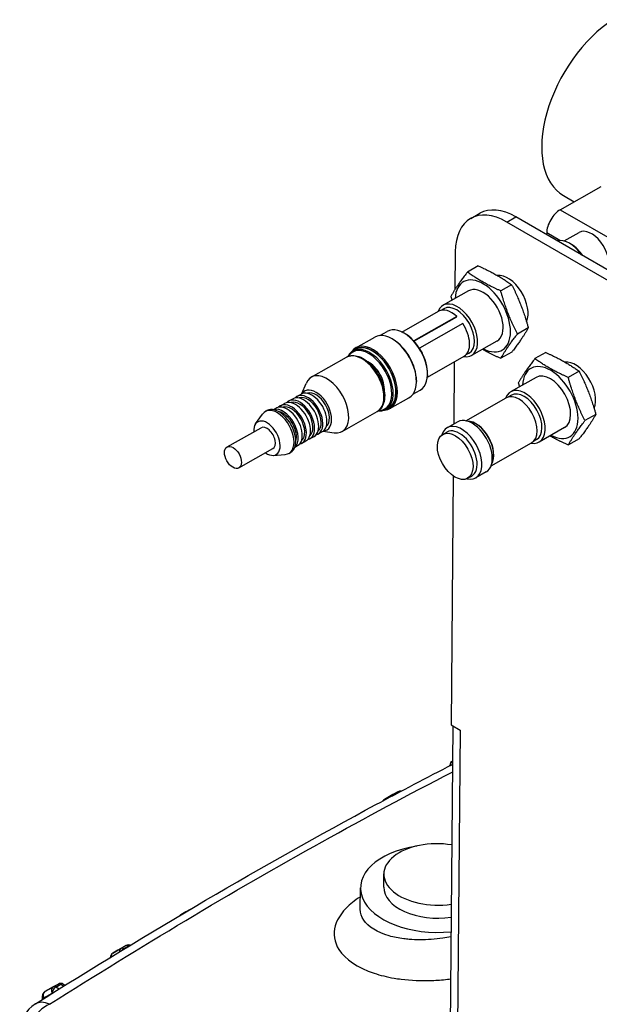
# Model space of a CAD drawing. Units: millimetres. Extents: x 283 to 3800, y 35 to 4953.
# Drawn here: x 831 to 985, y 3817 to 4078 of the extents above; entities that cross this region are included whole.
import ezdxf

# ---------------------------------------------------------------- set-up
doc = ezdxf.new("R2010")
doc.units = ezdxf.units.MM
doc.header["$LTSCALE"] = 18.181818
doc.layers.add('Visible Edges(Hillmar_metric)', color=7, linetype='Continuous', lineweight=25)
doc.layers.add('Visible Tangent Edges(Hillmar_Metric)', color=7, linetype='Continuous', lineweight=25, true_color=0xc0c0c0)

msp = doc.modelspace()

# ---------------------------------------------------------------- linework, layer by layer
at = {"layer": 'Visible Edges(Hillmar_metric)'}
for p, q in [((974.4464, 4027.7457), (985.303, 4033.8886)), ((975.3275, 4031.4865), (978.1637, 4029.849)), ((950.7068, 4025.4373), (953.0978, 4026.7903)), ((1000.7409, 4001.105), (960.243, 4024.4865)), ((1003.132, 4002.4579), (962.634, 4025.8394)), ((970.84, 4021.5813), (970.8359, 4021.1041)), ((975.4386, 4019.4631), (979.412, 4021.7113)), ((977.4521, 4018.5256), (977.0157, 4018.7879)), ((946.609, 4016.6157), (946.5229, 4006.5952)), ((952.7164, 4012.8518), (949.8384, 4011.2233)), ((961.5499, 4007.8694), (958.6719, 4006.241)), ((950.1448, 4006.2477), (943.4023, 4002.4325)), ((932.485, 3995.3412), (942.2123, 4000.8453)), ((943.603, 4001.5371), (942.7913, 4001.0778)), ((947.0313, 3999.4524), (935.6127, 3992.9914)), ((935.6401, 3992.9616), (947.0138, 3999.3973)), ((948.5852, 3997.6134), (937.1113, 3991.1211)), ((947.0138, 3999.3973), (947.0313, 3999.4524)), ((926.6395, 3994.4099), (928.5701, 3995.5023)), ((933.0376, 3995.052), (932.8454, 3995.1568)), ((965.9777, 3996.4518), (963.0997, 3994.8233)), ((920.2243, 3991.1455), (925.2637, 3993.997)), ((930.1789, 3993.3552), (930.0043, 3993.4601)), ((957.6661, 3992.9553), (950.9235, 3989.1402)), ((919.481, 3990.3594), (920.201, 3990.7668)), ((937.1113, 3991.1211), (937.0818, 3991.0943)), ((950.2593, 3989.7733), (949.4477, 3989.3141)), ((961.572, 3990.0165), (958.694, 3988.388)), ((970.6078, 3989.9283), (967.7298, 3988.2998)), ((908.4646, 3983.3947), (917.8017, 3988.678)), ((939.2228, 3983.4334), (948.9502, 3988.9375)), ((946.3586, 3987.4711), (946.2168, 3970.9781)), ((979.4413, 3984.946), (976.5633, 3983.3175)), ((936.3328, 3982.4793), (936.3328, 3982.2757)), ((939.2595, 3984.0561), (939.2503, 3983.8374)), ((968.0362, 3983.3242), (961.2936, 3979.5091)), ((905.9614, 3979.0373), (907.0912, 3981.7632)), ((935.4143, 3978.9022), (937.3449, 3979.9946)), ((902.4828, 3977.0854), (903.5627, 3977.6964)), ((904.6606, 3978.3176), (905.7495, 3978.9338)), ((929.3125, 3975.0839), (934.3519, 3977.9355)), ((949.3911, 3971.8602), (960.1037, 3977.9218)), ((961.4943, 3978.6136), (960.6827, 3978.1544)), ((896.266, 3974.2989), (896.716, 3974.5535)), ((898.437, 3974.7961), (899.2072, 3975.2319)), ((900.2961, 3975.848), (901.3849, 3976.4641)), ((916.6126, 3968.9947), (925.9497, 3974.2779)), ((928.2559, 3974.8517), (928.9758, 3975.259)), ((893.6791, 3971.0254), (895.5267, 3973.6228)), ((947.2773, 3971.5781), (944.5032, 3970.0085)), ((983.8691, 3973.5283), (980.9911, 3971.8998)), ((886.1342, 3964.91), (895.1332, 3970.002)), ((910.3016, 3968.3484), (911.3905, 3968.9645)), ((911.5883, 3969.0928), (914.5068, 3968.6576)), ((943.3088, 3968.2358), (944.399, 3968.8527)), ((975.5574, 3970.0319), (968.8149, 3966.2167)), ((905.937, 3965.8787), (907.0259, 3966.4949)), ((908.1238, 3967.1161), (909.2037, 3967.7271)), ((968.1507, 3966.8499), (967.3391, 3966.3906)), ((979.4634, 3967.093), (976.5854, 3965.4645)), ((889.268, 3959.3715), (898.2671, 3964.4635)), ((904.078, 3964.8269), (904.8481, 3965.2626)), ((956.1289, 3959.9525), (966.8415, 3966.0141)), ((898.3956, 3962.69), (901.5735, 3962.9363)), ((902.5338, 3963.2219), (902.9837, 3963.4765)), ((946.0986, 3957.2252), (945.5322, 3891.3093)), ((949.8899, 3956.605), (950.9801, 3957.2219)), ((954.7985, 3958.2857), (952.0245, 3956.7161)), ((945.9286, 3891.0804), (945.1375, 3799.0226)), ((945.5322, 3891.3093), (947.9323, 3889.9235)), ((947.9323, 3889.9131), (947.9233, 3889.9183)), ((947.9323, 3889.9235), (947.9323, 3889.9131)), ((945.1922, 3880.5021), (945.196, 3880.6811)), ((945.8485, 3881.7652), (945.8417, 3881.7613)), ((929.1934, 3872.3411), (927.8435, 3871.5773)), ((931.434, 3873.597), (929.1979, 3872.3437)), ((909.1746, 3859.1507), (909.1746, 3859.1522)), ((927.6478, 3848.3755), (927.6775, 3851.8238)), ((921.4574, 3842.4943), (921.5061, 3848.163)), ((875.1988, 3841.7891), (873.8489, 3841.0253)), ((876.3804, 3842.4514), (875.2033, 3841.7917)), ((857.2006, 3831.6051), (855.8507, 3830.8413)), ((859.4413, 3832.861), (857.2051, 3831.6077)), ((855.2043, 3829.7252), (855.2051, 3829.7611)), ((839.2024, 3821.4211), (837.8526, 3820.6573)), ((841.4431, 3822.677), (839.2069, 3821.4237)), ((842.7017, 3822.6689), (843.2522, 3822.3511)), ((837.1849, 3818.5572), (837.2069, 3819.5771))]:
    msp.add_line(p, q, dxfattribs=at)
for centre, radius, start, end in [((946.4684, 3880.6536), 1.2727, 119.502688, 178.766132), ((932.0563, 3872.4867), 1.2727, 80.876147, 119.268677), ((928.4703, 3870.4696), 1.2727, 119.502688, 146.951998), ((874.4757, 3839.9177), 1.2727, 119.502688, 138.620487), ((856.4775, 3829.7337), 1.2727, 119.502688, 178.766132), ((860.0635, 3831.7507), 1.2727, 70.088841, 119.268677), ((842.0654, 3821.5667), 1.2727, 60, 119.268677), ((838.4793, 3819.5497), 1.2727, 119.502688, 178.766132), ((840.0837, 3809.858), 8.9091, 122.198906, 178.174934)]:
    msp.add_arc(centre, radius, start, end, dxfattribs=at)
for centre, major_axis, ratio, start_param, end_param in [((989.3275, 4055.7352), (-14, -24.2487), 0.57735027, 3.97130577, 6.28318531), ((960.1083, 4008.8219), (-9.4016, 16.6154), 0.58307905, 5.50282334, 7.07361966), ((962.4994, 4010.1748), (-9.4016, 16.6154), 0.58307905, 5.50282334, 6.28318531), ((974.4108, 4023.6018), (-2.5251, -4.3736), 0.57735027, 3.91701838, 5.48781471), ((982.7025, 4015.8959), (-3.2906, 5.8154), 0.58307905, 3.62922449, 6.28318531), ((976.8531, 4012.5861), (-3.7606, 6.6462), 0.58307905, 4.86101946, 6.14462721), ((977.3031, 4012.8407), (3.4473, -6.0923), 0.58307905, 1.69268374, 2.34108387), ((960.5134, 4003.3405), (-3.7606, 6.6462), 0.58307905, 3.54766002, 6.0429908), ((953.9054, 3999.6015), (-5.1201, 9.0487), 0.58307905, 2.39571144, 7.02906652), ((953.9054, 3999.6015), (3.7606, -6.6462), 0.58307905, 0, 3.14159267), ((947.1629, 3995.7863), (3.7606, -6.6462), 0.58307905, 5.82269188, 9.88527139), ((945.5813, 3994.8914), (-3.3689, 5.9539), 0.58307905, 5.20836347, 6.28318531), ((946.9311, 3995.6552), (-3.3282, 5.8819), 0.58307905, 3.14159267, 6.28318531), ((945.5813, 3994.8914), (3.3689, -5.9539), 0.58307905, 0, 1.70122436), ((929.8078, 3985.9663), (-4.5441, 8.0308), 0.58307905, 3.14159265, 6.28318531), ((932.9575, 3987.7485), (-4.3874, 7.7539), 0.58307905, 3.14159265, 6.28318531), ((933.1465, 3987.8554), (4.2621, -7.5323), 0.58307905, 0.75259306, 2.38899959), ((929.9878, 3986.0681), (4.4187, -7.8093), 0.58307905, 0.80050878, 2.34108387), ((923.8684, 3982.6055), (-4.3874, 7.7539), 0.58307905, 2.75608017, 6.66869779), ((923.6885, 3982.5037), (-4.2621, 7.5323), 0.58307905, 2.8272168, 6.59756116), ((924.7684, 3983.1147), (-4.5441, 8.0308), 0.58307905, 2.86568015, 6.55909781), ((924.5884, 3983.0129), (-4.4187, 7.8093), 0.58307905, 3.02242389, 6.40235408), ((924.5884, 3983.0129), (-4.3874, 7.7539), 0.58307905, 3.14159265, 6.28318531), ((934.1074, 3988.3991), (-3.3689, 5.9539), 0.58307905, 4.38347654, 4.84281701), ((923.6885, 3982.5037), (2.8832, -5.0954), 0.58307905, 0.71019627, 2.43139639), ((971.7968, 3976.678), (-5.1201, 9.0487), 0.58307905, 2.39571144, 7.02906652), ((978.4048, 3980.4171), (-3.7606, 6.6462), 0.58307905, 3.54766002, 6.0429908), ((912.5386, 3976.1947), (-4.074, 7.2), 0.58307905, 2.71434182, 6.71043614), ((971.7968, 3976.678), (3.7606, -6.6462), 0.58307905, 0, 3.14159265), ((908.57, 3973.9491), (-2.8205, 4.9846), 0.58307905, 3.14159265, 6.28318531), ((909.6589, 3974.5653), (-2.916, 5.1535), 0.58307905, 2.86804845, 6.55672951), ((909.6589, 3974.5653), (-2.5071, 4.4308), 0.58307905, 3.24615399, 6.17862397), ((965.0543, 3972.8629), (3.7606, -6.6462), 0.58307905, 5.82269188, 9.88527139), ((964.8225, 3972.7317), (-3.3282, 5.8819), 0.58307905, 3.14159267, 6.28318531), ((904.2054, 3971.4795), (-2.8205, 4.9846), 0.58307905, 3.14159265, 6.28318531), ((905.3033, 3972.1007), (-2.8205, 4.9846), 0.58307905, 2.95157911, 6.47319886), ((905.3033, 3972.1007), (-2.5071, 4.4308), 0.58307905, 3.2418067, 6.18297126), ((906.3832, 3972.7118), (-2.8205, 4.9846), 0.58307905, 3.14159265, 6.28318531), ((907.4811, 3973.333), (-2.8205, 4.9846), 0.58307905, 2.95157911, 6.47319886), ((907.4811, 3973.333), (-2.5071, 4.4308), 0.58307905, 3.2418067, 6.18297126), ((963.4726, 3971.9679), (3.3689, -5.9539), 0.58307905, 0, 3.14159265), ((899.3999, 3968.7604), (-3.1339, 5.5385), 0.58307905, 2.87529593, 6.54948203), ((899.8499, 3969.015), (-3.1339, 5.5385), 0.58307905, 3.14159265, 6.28318531), ((900.9388, 3969.6311), (-2.8205, 4.9846), 0.58307905, 3.26765314, 6.15712482), ((902.0276, 3970.2472), (-2.8205, 4.9846), 0.58307905, 3.14159265, 6.28318531), ((903.1165, 3970.8634), (-2.8205, 4.9846), 0.58307905, 2.95315537, 6.47162259), ((900.9388, 3969.6311), (2.5071, -4.4308), 0.58307905, 0.47411722, 2.66747543), ((903.1165, 3970.8634), (-2.5071, 4.4308), 0.58307905, 3.24615399, 6.17862397), ((896.7002, 3967.2328), (-2.4444, 4.32), 0.58307905, 2.26663015, 7.15814781), ((951.0379, 3964.9319), (-3.7606, 6.6462), 0.58307905, 3.14159265, 6.28318531), ((951.9988, 3965.4756), (3.3689, -5.9539), 0.58307905, 0.3111215, 2.83047116), ((951.9988, 3965.4756), (-3.3282, 5.8819), 0.58307905, 3.50325694, 5.92152102), ((896.7002, 3967.2328), (-1.5669, 2.7692), 0.58307905, 3.14159265, 6.28318531), ((948.2639, 3963.3623), (3.7606, -6.6462), 0.58307905, 5.77385554, 9.93410773), ((947.6896, 3963.0373), (-3.2906, 5.8154), 0.58307905, 3.14159265, 6.28318531), ((952.7054, 3892.6242), (-6.763, 0.0581), 0.57156407, 0.72836155, 0.7903349), ((941.869, 3847.988), (-20.3629, 0.175), 0.57156407, 4.98887669, 8.03614836), ((941.9009, 3851.7015), (-14.2235, 0.1222), 0.57156407, 4.45003262, 8.116338), ((941.8713, 3848.2532), (-14.2235, 0.1222), 0.57156407, 0, 1.83315269), ((840.0837, 3809.858), (-4.7473, 7.5389), 0.54960074, 6.28277969, 6.28318536)]:
    msp.add_ellipse(centre, major_axis=major_axis, ratio=ratio, start_param=start_param, end_param=end_param, dxfattribs=at)
for centre, major_axis in [((946.5993, 3962.4204), (-3.2906, 5.8154)), ((887.7011, 3962.1408), (-1.5669, 2.7692))]:
    msp.add_ellipse(centre, major_axis=major_axis, ratio=0.58307905, dxfattribs=at)
for points, weights in [([(949.8384, 4011.2233), (947.0977, 4007.7013), (945.4328, 4004.788)], [2.10554224339, 2.43127076202, 2.10554224339]), ([(958.6719, 4006.241), (953.7173, 4008.4278), (949.8384, 4011.2233)], [2.1152289326, 2.44245598727, 2.1152289326]), ([(952.7164, 4012.8518), (957.671, 4010.6649), (961.5499, 4007.8694)], [2.04226928841, 2.35820944685, 2.04226928841]), ([(961.5499, 4007.8694), (964.3016, 4002.4649), (965.9777, 3996.4518)], [2.05158017963, 2.36896073794, 2.05158017963]), ([(963.0997, 3994.8233), (960.3479, 4000.2278), (958.6719, 4006.241)], [2.10591804139, 2.43170469617, 2.10591804139]), ([(945.4328, 4004.788), (945.581, 4004.2562), (945.7296, 4003.7494)], [2.08661595061, 2.11163732728, 2.13277971941]), ([(965.9777, 3996.4518), (964.3127, 3993.5385), (961.572, 3990.0165)], [2.0705064724, 2.3908149384, 2.0705064724]), ([(958.694, 3988.388), (960.359, 3991.3013), (963.0997, 3994.8233)], [2.08692046096, 2.40976817983, 2.08692046096]), ([(953.849, 3990.7955), (955.9547, 3989.5971), (958.694, 3988.388)], [2.23779666861, 2.24348858284, 2.0773050594]), ([(970.6078, 3989.9283), (975.5624, 3987.7415), (979.4413, 3984.946)], [2.04226928841, 2.35820944685, 2.04226928841]), ([(967.7298, 3988.2998), (964.9891, 3984.7778), (963.3242, 3981.8645)], [2.10554224339, 2.43127076202, 2.10554224339]), ([(976.5633, 3983.3175), (971.6087, 3985.5043), (967.7298, 3988.2998)], [2.1152289326, 2.44245598727, 2.1152289326]), ([(979.4413, 3984.946), (982.193, 3979.5415), (983.8691, 3973.5283)], [2.05158017963, 2.36896073794, 2.05158017963]), ([(963.3242, 3981.8645), (963.4724, 3981.3327), (963.621, 3980.8259)], [2.08661595061, 2.11163732728, 2.13277971941]), ([(980.9911, 3971.8998), (978.2393, 3977.3043), (976.5633, 3983.3175)], [2.10591804139, 2.43170469617, 2.10591804139]), ([(976.5854, 3965.4645), (978.2504, 3968.3778), (980.9911, 3971.8998)], [2.08692046096, 2.40976817983, 2.08692046096]), ([(983.8691, 3973.5283), (982.2041, 3970.615), (979.4634, 3967.093)], [2.0705064724, 2.3908149384, 2.0705064724]), ([(971.7403, 3967.872), (973.8461, 3966.6736), (976.5854, 3965.4645)], [2.23779666861, 2.24348858284, 2.0773050594])]:
    msp.add_rational_spline(points, weights, degree=2, dxfattribs=at)
for points, knots in [([(917.8017, 3988.678), (918.252, 3988.9328), (918.7633, 3989.0763), (919.8684, 3989.1391), (920.4652, 3989.044), (921.7113, 3988.6186), (922.362, 3988.2677), (923.6273, 3987.3479), (924.2411, 3986.775), (925.364, 3985.4743), (925.8733, 3984.7475), (926.7414, 3983.2116), (927.1005, 3982.403), (927.6342, 3980.7776), (927.8084, 3979.9612), (927.9475, 3978.3939), (927.9117, 3977.6433), (927.6148, 3976.2933), (927.3564, 3975.69), (926.7003, 3974.8175), (926.3501, 3974.5045), (925.9497, 3974.2779)], [0.79043436, 0.79043436, 0.79043436, 0.79043436, 1.0704511, 1.0704511, 1.37080314, 1.37080314, 1.69820649, 1.69820649, 2.03106176, 2.03106176, 2.36204157, 2.36204157, 2.69205269, 2.69205269, 3.02303614, 3.02303614, 3.35588847, 3.35588847, 3.6830825, 3.6830825, 3.93202701, 3.93202701, 3.93202701, 3.93202701]), ([(835.3391, 3817.3964), (865.3917, 3836.3207), (895.5405, 3854.0949), (932.349, 3873.815), (939.097, 3877.3585), (945.8406, 3880.8367)], [0, 0, 0, 0, 10.0075087, 10.0075087, 12.25534741, 12.25534741, 12.25534741, 12.25534741]), ([(921.457, 3842.4888), (921.457, 3842.4888), (921.4571, 3842.4898), (921.4573, 3842.4923), (921.4573, 3842.4937), (921.4573, 3842.4951)], [5.76634808, 5.76634808, 5.76634808, 5.76634808, 5.822266746, 5.822266746, 5.866367246, 5.866367246, 5.866367246, 5.866367246])]:
    msp.add_open_spline(points, degree=3, knots=knots, dxfattribs=at)
at = {"layer": 'Visible Tangent Edges(Hillmar_Metric)'}
for p, q in [((974.4464, 4027.7457), (1017.6442, 4002.8054)), ((960.243, 4024.4865), (962.634, 4025.8394)), ((974.3076, 4019.5793), (970.84, 4021.5813)), ((947.9233, 3889.9183), (947.1184, 3796.2585)), ((947.9233, 3889.9183), (947.9323, 3889.9234)), ((945.8485, 3881.7652), (945.8432, 3881.7622)), ((945.8432, 3881.7622), (945.8485, 3881.7652)), ((930.0812, 3872.8315), (927.845, 3871.5782)), ((927.845, 3871.5782), (929.1949, 3872.342)), ((929.1949, 3872.342), (931.4311, 3873.5953)), ((931.4311, 3873.5953), (930.0812, 3872.8315)), ((909.5634, 3859.3672), (909.5634, 3859.3689)), ((912.1731, 3860.8191), (912.1756, 3860.8177)), ((876.0866, 3842.2795), (873.8505, 3841.0262)), ((873.8505, 3841.0262), (875.2003, 3841.79)), ((875.2003, 3841.79), (876.3801, 3842.4512)), ((876.1495, 3842.3151), (876.0866, 3842.2795)), ((929.4651, 3835.3306), (929.4651, 3835.3287)), ((858.0884, 3832.0955), (855.8523, 3830.8422)), ((855.8523, 3830.8422), (857.2021, 3831.606)), ((857.2021, 3831.606), (859.4383, 3832.8593)), ((859.4383, 3832.8593), (858.0884, 3832.0955)), ((858.7226, 3832.0312), (860.0725, 3832.795)), ((858.8585, 3831.9528), (858.7226, 3832.0312)), ((860.0725, 3832.795), (860.1613, 3832.7438)), ((837.5794, 3819.0405), (839.8156, 3820.2937)), ((840.0903, 3821.9115), (837.8541, 3820.6582)), ((837.8541, 3820.6582), (839.204, 3821.422)), ((839.204, 3821.422), (841.4401, 3822.6753)), ((839.8156, 3820.2937), (839.8883, 3820.2518)), ((841.4401, 3822.6753), (840.0903, 3821.9115)), ((840.7245, 3821.8472), (842.0743, 3822.611)), ((841.617, 3821.3319), (840.7245, 3821.8472)), ((842.0743, 3822.611), (842.9021, 3822.1331)), ((837.5743, 3818.8017), (837.5794, 3819.0405))]:
    msp.add_line(p, q, dxfattribs=at)
for centre, major_axis, ratio, start_param, end_param in [((921.8757, 3981.478), (-4.074, 7.2), 0.58307905, 3.14159265, 6.28318531), ((946.4684, 3880.6536), (-1.2724, 0.0274), 0.58006602, 0, 0.22134943), ((946.4684, 3880.6536), (-0.6222, 1.1102), 0.81241312, 0.00331812, 1.18078872), ((946.4684, 3880.6536), (-0.6268, 1.1077), 0.58307905, 6.28080386, 6.28318531), ((930.7064, 3871.7229), (-0.6222, 1.1102), 0.81241312, 0.00331812, 0.57002049), ((930.7064, 3871.7229), (-0.6268, 1.1077), 0.58307905, 5.67939865, 6.28080385), ((932.0563, 3872.4867), (-0.6268, 1.1077), 0.58307905, 5.62117247, 6.28080385), ((932.0563, 3872.4867), (-0.6222, 1.1102), 0.81241312, 0, 0.00331806), ((928.4703, 3870.4696), (-0.6222, 1.1102), 0.81241312, 0.00331812, 0.48688054), ((928.4703, 3870.4696), (-0.6268, 1.1077), 0.58307905, 6.28080385, 6.28318531), ((913.1344, 3861.2929), (-0.6641, -1.0861), 0.56014599, 5.43306257, 5.43585504), ((911.3528, 3860.5292), (-1.2638, 0.1503), 0.5063179, 3.93798895, 3.94074456), ((874.4757, 3839.9177), (-0.6222, 1.1102), 0.81241312, 0.00331812, 0.33282188), ((874.4757, 3839.9177), (-0.6268, 1.1077), 0.58307905, 6.28080385, 6.28318531), ((876.7119, 3841.1709), (-0.6222, 1.1102), 0.81241312, 0.00331812, 0.06681158), ((876.7119, 3841.1709), (-0.6268, 1.1077), 0.58307905, 6.24622931, 6.28080385), ((856.4775, 3829.7337), (-0.6222, 1.1102), 0.81241312, 0.00331812, 1.05909), ((856.4775, 3829.7337), (-0.6268, 1.1077), 0.58307905, 6.28080385, 6.28318531), ((858.7137, 3830.9869), (-0.6222, 1.1102), 0.81241312, 0.00331812, 0.96965768), ((858.7137, 3830.9869), (-0.6268, 1.1077), 0.58307905, 5.50282334, 6.28080385), ((858.7137, 3830.9869), (-0.6364, -1.1022), 0.57735027, 3.91701838, 4.51902684), ((860.0635, 3831.7507), (-0.6268, 1.1077), 0.58307905, 5.50282334, 6.28080385), ((860.0635, 3831.7507), (-0.6222, 1.1102), 0.81241312, 0.00000006, 0.00331818), ((860.0635, 3831.7507), (0.6364, 1.1022), 0.57735027, 0.35569579, 0.77542573), ((856.4775, 3829.7337), (-1.2724, 0.0274), 0.58006602, 0, 0.04730019), ((842.0654, 3821.5667), (-0.6268, 1.1077), 0.58307905, 5.50282334, 6.28080385), ((842.0654, 3821.5667), (0.6364, 1.1022), 0.57735027, 0, 0.77542573), ((838.4793, 3819.5497), (-0.6222, 1.1102), 0.81241312, 0.00331812, 1.57411444), ((838.4793, 3819.5497), (-0.6268, 1.1077), 0.58307905, 6.28080385, 6.28318531), ((840.7155, 3820.8029), (-0.6222, 1.1102), 0.81241312, 0.00331812, 1.57411444), ((840.7155, 3820.8029), (-0.6364, -1.1022), 0.57735027, 3.91701838, 5.48781471), ((840.7155, 3820.8029), (-0.6268, 1.1077), 0.58307905, 5.50282334, 6.28080385), ((842.0654, 3821.5667), (-0.6222, 1.1102), 0.81241312, 0.00000006, 0.00331818), ((840.0837, 3809.858), (-4.7473, 7.5389), 0.54960074, 5.58474246, 6.28277957), ((838.4793, 3819.5497), (-1.2724, 0.0274), 0.58006602, 0, 0.79778705), ((840.0837, 3809.858), (-5.1909, -7.2406), 0.73126633, 4.04846325, 5.52857926)]:
    msp.add_ellipse(centre, major_axis=major_axis, ratio=ratio, start_param=start_param, end_param=end_param, dxfattribs=at)
for points, knots in [([(839.1123, 3817.3094), (851.1205, 3824.9004), (875.1732, 3839.7516), (910.7876, 3860.3027), (934.3431, 3872.8858), (945.8233, 3878.8266)], [-13.98353588, -13.98353588, -13.98353588, -13.98353588, -9.98823992, -5.99294395, -2.18627929, -2.18627929, -2.18627929, -2.18627929]), ([(921.4858, 3845.7974), (920.7145, 3845.3105), (917.426, 3842.9739), (913.8592, 3838.1139), (914.984, 3830.8971), (921.9506, 3826.1636), (929.1063, 3824.4147), (934.1764, 3823.6586), (939.0101, 3823.4604), (943.4368, 3823.7888), (945.0881, 3823.9856), (945.3523, 3824.019)], [2.57534003, 2.57534003, 2.57534003, 2.57534003, 2.76797719, 3.45997148, 4.15196578, 5.07462484, 5.42062199, 5.53595438, 5.99728391, 6.22794867, 6.27191291, 6.27191291, 6.27191291, 6.27191291]), ([(945.4481, 3835.1683), (944.7368, 3835.0297), (943.0067, 3834.7364), (939.2531, 3834.3313), (935.7312, 3834.3413), (932.0402, 3834.7382), (926.8347, 3835.7787), (922.3561, 3838.5671), (921.4494, 3841.4846), (921.4573, 3842.4943)], [3.29650942, 3.29650942, 3.29650942, 3.29650942, 3.45997148, 3.69063625, 4.15196578, 4.26729816, 4.61329531, 5.53595438, 6.00432989, 6.00432989, 6.00432989, 6.00432989])]:
    msp.add_open_spline(points, degree=3, knots=knots, dxfattribs=at)

doc.saveas('drawing.dxf')
